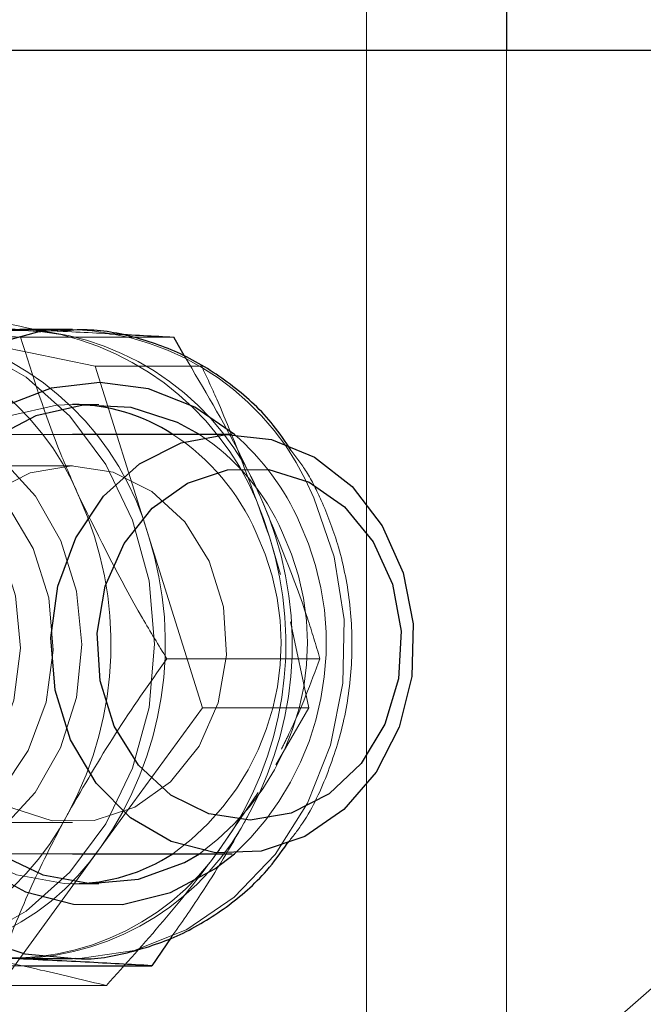
# Model space of a CAD drawing. Units: millimetres. Extents: x 0 to 42, y 0 to 29.8.
# Drawn here: x 24.3 to 24.3, y 11.2 to 11.3 of the extents above; entities that cross this region are included whole.
import ezdxf

# ---------------------------------------------------------------- set-up
doc = ezdxf.new("R2010")
doc.units = ezdxf.units.MM
doc.linetypes.add('HIDDEN', pattern=[0.1905, 0.127, -0.0635])
doc.layers.add('LE_NORM', color=179, linetype='Continuous', lineweight=50)
doc.styles.add('SLDTEXTSTYLE0', font='TXT', dxfattribs={"width": 0.605})
doc.dimstyles.new('SLDDIMSTYLE2', dxfattribs={"dimtxt": 0.3081982421875, "dimasz": 0.1, "dimexe": 0, "dimexo": 0.0625, "dimgap": 0.07704956054687499, "dimtad": 1, "dimdec": 0, "dimlfac": 50, "dimrnd": 1e-09, "dimzin": 12, "dimdsep": 46, "dimtxsty": 'SLDTEXTSTYLE0', "dimsah": 1, "dimcen": 0.09, "dimadec": 0, "dimazin": 3, "dimtfac": 1, "dimtofl": 0, "dimtmove": 0, "dimatfit": 3, "dimfxl": 0, "dimfrac": 2, "dimtolj": 1, "dimtzin": 12, "dimarcsym": 0})

# ---------------------------------------------------------------- blocks, each defined once
blk = doc.blocks.new('_D_23')
at = {"layer": 'LE_NORM'}
for p, q in [((22.9421944051091, 6.620260123253326), (22.9421944051091, 12.59826012325332)), ((35.21527173967654, 6.620260123253326), (35.21527173967654, 12.59826012325332)), ((35.21527173967654, 12.49920012325332), (22.9421944051091, 12.49920012325332))]:
    blk.add_line(p, q, dxfattribs=at)
for points in [[(22.9421944051091, 12.49920012325332), (23.0421944051091, 12.44920012325332), (23.0421944051091, 12.54920012325332)], [(35.21527173967654, 12.49920012325332), (35.11527173967654, 12.54920012325332), (35.11527173967654, 12.44920012325332)]]:
    blk.add_solid(points, dxfattribs=at)
at = {"layer": 'LE_NORM', "insert": (28.78945529345441, 12.90847912481015), "char_height": 0.3175, "attachment_point": 1, "style": 'SLDTEXTSTYLE0'}
blk.add_mtext('614', dxfattribs=at)

msp = doc.modelspace()

# ---------------------------------------------------------------- linework, layer by layer
at = {"color": 7, "linetype": 'HIDDEN', "lineweight": 18}
for p, q in [((24.2709767601409, 11.28220012325328), (24.27097676014091, 11.05220012325328)), ((24.27897676014091, 11.26920012325334), (24.27897676014091, 11.06520012325334)), ((24.25112876039229, 11.25320012325334), (24.2517533660216, 11.25318566810869)), ((24.25544935953623, 11.25110224099435), (24.24658841559738, 11.25292201113102)), ((24.25117998602657, 11.25276926435581), (24.25994229087198, 11.25276926435581)), ((24.25851500390315, 11.24133141198718), (24.25544935953623, 11.25110224099435)), ((24.25544935953623, 11.25110224099435), (24.26154551195893, 11.25110224099435)), ((24.25565876039229, 11.24891440896762), (24.25414876039229, 11.24891440896762)), ((24.25414876039229, 11.24720012325333), (24.21985876039232, 11.24720012325334)), ((24.25414876039229, 11.24540012325334), (24.24141434717668, 11.24540012325334)), ((24.26158064827007, 11.23156058298001), (24.25851500390315, 11.24133141198718)), ((24.26541500390315, 11.24133141198718), (24.26604856747424, 11.23917678554971)), ((24.26662670894484, 11.23647899968915), (24.26767680069277, 11.23156058298001)), ((24.25954815282493, 11.23436731574759), (24.26831045767035, 11.23436731574759)), ((24.25578534869815, 11.2236095241095), (24.26158064827007, 11.23156058298001)), ((24.26158064827007, 11.23156058298001), (24.26767680069277, 11.23156058298001)), ((24.26767680069277, 11.23156058298001), (24.26578120756199, 11.22828754685402)), ((24.2647737093356, 11.22670582459353), (24.26268534869815, 11.2236095241095)), ((24.26498547907539, 11.22694748834321), (24.26430561621914, 11.22558274519635)), ((24.24141434717668, 11.22500012325334), (24.25414876039229, 11.22500012325334)), ((24.21985876039232, 11.22320012325334), (24.25414876039229, 11.22320012325334)), ((24.24999004912623, 11.21565846523899), (24.25578534869815, 11.2236095241095)), ((24.25414876039229, 11.22148583753905), (24.25565876039229, 11.22148583753905)), ((24.24993077476795, 11.21679817464511), (24.25162692719071, 11.21679817464511)), ((24.24999004912623, 11.21565846523899), (24.25608620154894, 11.21565846523899))]:
    msp.add_line(p, q, dxfattribs=at)
at = {"color": 7, "linetype": 'Continuous', "lineweight": 25}
for p, q in [((24.2789767601409, 11.28220012325328), (24.27897676014091, 11.26920012325334)), ((24.2294023539318, 11.26920012325334), (24.45456895891575, 11.26920012325334)), ((24.25414876039229, 11.25320012325334), (24.25112876039229, 11.25320012325334)), ((24.25414876039229, 11.25320012325334), (24.253314663121, 11.25317433744078)), ((24.26055700467021, 11.25168176696941), (24.25994229087198, 11.25276926435581)), ((24.26329476039231, 11.24720012325334), (24.25414876039229, 11.24720012325333)), ((24.25414876039229, 11.22320012325334), (24.26329476039231, 11.22320012325334)), ((24.25979363273008, 11.21840484103992), (24.25869307961336, 11.21679817464511)), ((24.25112876039229, 11.21720012325334), (24.25050415476298, 11.21721457839799)), ((24.25112876039229, 11.21720012325334), (24.25414876039229, 11.21720012325334)), ((24.25162692719071, 11.21679817464511), (24.25869307961336, 11.21679817464511))]:
    msp.add_line(p, q, dxfattribs=at)
at = {"color": 7, "linetype": 'HIDDEN', "lineweight": 18, "flags": 128}
for points in [[(24.25884721766047, 11.23520012325334), (24.2585281210244, 11.23157674989174), (24.25758389496999, 11.2281017178613), (24.25605319622284, 11.22491729538163), (24.25399869176951, 11.22215385308321), (24.2515044932637, 11.21992452661843), (24.24867271348531, 11.21832058487469), (24.24561928583118, 11.21740769341543), (24.24246921798824, 11.21722322612426), (24.23935147410409, 11.21777473511374), (24.23639369497966, 11.21903964154106), (24.23371697243984, 11.22096615998846), (24.23143089181991, 11.22347541856434), (24.22962904552905, 11.22646468792778), (24.22838520136612, 11.22981158703981), (24.22775028245729, 11.23337909345756), (24.22775028245729, 11.23702115304911), (24.22838520136612, 11.24058865946686), (24.22962904552905, 11.2439355585789), (24.23143089181991, 11.24692482794234), (24.23371697243984, 11.24943408651821), (24.23639369497966, 11.25136060496561), (24.23935147410409, 11.25262551139293), (24.24246921798824, 11.25317702038241), (24.24561928583118, 11.25299255309124), (24.24867271348531, 11.25207966163198), (24.2515044932637, 11.25047571988824), (24.25399869176951, 11.24824639342346), (24.25605319622284, 11.24548295112504), (24.25758389496999, 11.24229852864537), (24.2585281210244, 11.23882349661493), (24.25884721766047, 11.23520012325334)], [(24.25414876039229, 11.24891440896762), (24.25324371364964, 11.24887453316789), (24.25053706705785, 11.24826493072725), (24.24802512778857, 11.24695100113399), (24.245843315138, 11.24500357867258), (24.24410925119087, 11.24252764939199), (24.24291641978343, 11.23965669128061), (24.24232912676558, 11.23654547843334), (24.24237903325596, 11.23336173714008), (24.24306344878272, 11.23027710371803), (24.24434547632769, 11.22745787155341), (24.24615600145407, 11.22505602618194), (24.24839741828366, 11.22320105170929), (24.250948891455, 11.22199295028943), (24.253672870389, 11.22149685098259), (24.25414876039229, 11.22148583753905)], [(24.23251084848449, 11.23070384484852), (24.23190256670338, 11.23368712847567), (24.23190650026349, 11.23675197804291), (24.23252243710557, 11.23973316671676), (24.23371717191504, 11.24246997784417), (24.23542629622906, 11.24481486922885), (24.23755767071349, 11.2466414271693), (24.23999639241818, 11.24785118145418), (24.24261098922479, 11.24837891391684), (24.24526050754271, 11.24819617436364), (24.24780211115364, 11.24731281433117), (24.25009878154901, 11.24577645598744), (24.25202670463336, 11.24366992480844), (24.25348194557418, 11.24110678443527), (24.25438605195568, 11.23822521442891), (24.25469028316881, 11.23518056097425), (24.25437823803012, 11.23213696212712), (24.25346673897381, 11.22925849908918), (24.25200492514994, 11.22670035054785), (24.25007160332014, 11.22460042695317), (24.24777099936465, 11.22307193572966), (24.24522713943822, 11.22219727823481), (24.24257716368794, 11.22202360748057), (24.23996393299241, 11.22256028610225), (24.23752832729486, 11.22377838161645), (24.23540165072885, 11.22561222617871), (24.23369855297855, 11.22796295675399), (24.23251084848449, 11.23070384484852)], [(24.2499851346964, 11.24077890111891), (24.24849455796195, 11.24324580692577), (24.24651950859135, 11.24520717283754), (24.24418408620026, 11.24653975902058), (24.2416350339666, 11.2471598341841), (24.23903251821698, 11.2470284367251), (24.23654006458732, 11.24615382282917), (24.23431428310577, 11.24459094770401), (24.23249502780869, 11.24243801254157), (24.23119660919713, 11.23983029417606), (24.23050061168771, 11.2369316451429), (24.23045076736364, 11.23392419822132), (24.23105020812713, 11.23099692236203), (24.2322612689104, 11.22833374907303), (24.23400785431048, 11.22610201532654), (24.2361802199432, 11.22444194916159), (24.23864186808644, 11.22345785864062), (24.24123812433406, 11.22321157779029), (24.24380585635765, 11.2237185813422), (24.24618372411072, 11.22494701239854), (24.24822231741715, 11.22681968411819), (24.24979354396209, 11.2292189296498), (24.25079867780314, 11.23199399557281), (24.25117456268444, 11.2349705142893), (24.2508975803765, 11.23796146018145), (24.2499851346964, 11.24077890111891)], [(24.23288793138521, 11.23111259743077), (24.23407523757601, 11.22843520038501), (24.23580187807335, 11.22618286832271), (24.23795936170465, 11.22449712355084), (24.24041212583868, 11.22348388761316), (24.24300605428425, 11.22320682585005), (24.24557816097735, 11.22368334707106), (24.24796683099489, 11.22488350969533), (24.25002197541475, 11.22673190309131), (24.25161446195475, 11.229112385904), (24.25264422882882, 11.23187538364349), (24.25304657199704, 11.23484728700019), (24.25279621075845, 11.23784136035632), (24.25190887623042, 11.24066947507148), (24.25044032290474, 11.24315393029704), (24.24848282538782, 11.24513861857399), (24.24615938044783, 11.24649883463871), (24.24361597867537, 11.24714911111333), (24.2410124313578, 11.24704858873541), (24.23851232894824, 11.24620358369564), (24.23627276207582, 11.24466719076838), (24.23443445096369, 11.24253594717172), (24.23311290345986, 11.23994376677899), (24.23239115725431, 11.23705352581764), (24.23231456231553, 11.23404682875684), (24.23288793138521, 11.23111259743077)], [(24.26196958855078, 11.23994208443908), (24.26057160772934, 11.24220269726436), (24.25869727370348, 11.24394396120989), (24.25648559725339, 11.24503673469458), (24.25410060830363, 11.24539997170818), (24.25171919057401, 11.24500673262308), (24.24951796292327, 11.24388618218329), (24.24766018033631, 11.24212142648873), (24.24628362604883, 11.23984334939606), (24.24549039279501, 11.23722090546173), (24.24533931105647, 11.23444858935546), (24.24584158587463, 11.23173201108037), (24.24695996582397, 11.22927264681958), (24.24861150577989, 11.22725289636949), (24.25067371857916, 11.22582255538122), (24.25299365933246, 11.22508770570252), (24.25539926864712, 11.22510284777232), (24.25771213348521, 11.22586685857259), (24.25976071924236, 11.22732307491739), (24.26139309168459, 11.22936349590216), (24.26248818521549, 11.23183679283678), (24.26296478175758, 11.23455953260218), (24.26278753432562, 11.23732978204567), (24.26196958855078, 11.23994208443908)], [(24.25427716920752, 11.21720073396087), (24.25457710741089, 11.21720692013543), (24.25770508760284, 11.21767480683122), (24.26068747134094, 11.21886018204047), (24.26340215948453, 11.22071451636283), (24.26573801238206, 11.22316189313328), (24.26759939994145, 11.22610211645927), (24.26891011673731, 11.22941481325238), (24.26961650187002, 11.23296436131668), (24.26968963584925, 11.23660544173736), (24.2691265245613, 11.24018898825418), (24.26795022184846, 11.2435682900517)], [(24.3699471806508, 11.16720012325334), (24.36964257996947, 11.17368726435877), (24.36873234908992, 11.180098349666), (24.36722715963701, 11.1863582150615), (24.36514465858086, 11.19239346934695), (24.36250926134231, 11.19813335468396), (24.3593518655444, 11.20351057616496), (24.35570948876605, 11.20846209078454), (24.3516248345447, 11.21292984656099), (24.34714579171649, 11.21686146314275), (24.34232487296332, 11.2202108459201), (24.3372185991498, 11.22293872644234), (24.33188683666765, 11.22501312280449), (24.32639209555712, 11.22640971460583), (24.32079879663383, 11.2271121280844), (24.31517251621365, 11.2271121280844), (24.30957921729036, 11.22640971460583), (24.30408447617982, 11.22501312280449), (24.29875271369768, 11.22293872644234), (24.29364643988415, 11.2202108459201), (24.288825521131, 11.21686146314275), (24.28434647830278, 11.21292984656099), (24.28026182408144, 11.20846209078454), (24.27661944730307, 11.20351057616496), (24.27346205150517, 11.19813335468396), (24.27082665426661, 11.19239346934695), (24.26874415321047, 11.1863582150615), (24.26723896375756, 11.180098349666), (24.26632873287802, 11.17368726435877), (24.26602413219667, 11.16720012325334), (24.26632873287802, 11.1607129821479), (24.26723896375756, 11.15430189684067), (24.26874415321047, 11.14804203144518), (24.27082665426662, 11.14200677715972), (24.27346205150517, 11.13626689182271), (24.27661944730308, 11.13088967034171), (24.28026182408144, 11.12593815572213), (24.28434647830278, 11.12147039994568), (24.288825521131, 11.11753878336392), (24.29364643988415, 11.11418940058658), (24.29875271369768, 11.11146152006433), (24.30408447617983, 11.10938712370218), (24.30957921729036, 11.10799053190084), (24.31517251621365, 11.10728811842227), (24.32079879663383, 11.10728811842227), (24.32639209555712, 11.10799053190084), (24.33188683666765, 11.10938712370218), (24.3372185991498, 11.11146152006433), (24.34232487296332, 11.11418940058658), (24.34714579171649, 11.11753878336392), (24.3516248345447, 11.12147039994568), (24.35570948876605, 11.12593815572213), (24.3593518655444, 11.13088967034171), (24.36250926134231, 11.13626689182272), (24.36514465858086, 11.14200677715972), (24.36722715963701, 11.14804203144518), (24.36873234908992, 11.15430189684067), (24.36964257996947, 11.1607129821479), (24.3699471806508, 11.16720012325334)]]:
    msp.add_lwpolyline(points, dxfattribs=at)
at = {"color": 8, "linetype": 'Continuous', "lineweight": 25, "flags": 128}
for points in [[(24.253314663121, 11.25317433744078), (24.25214614852384, 11.2530509699449), (24.24907521056929, 11.25222007594397), (24.24621198434061, 11.25069238308012), (24.24367369065602, 11.24853043527871), (24.2415642475572, 11.24582274293672), (24.23997001589246, 11.2426801592968), (24.23895626369348, 11.23923134210239), (24.23856449409439, 11.23561748633465), (24.23881074618861, 11.23198654367332), (24.23968493838647, 11.22848716533758), (24.24115128115667, 11.22526261628765), (24.24314974225392, 11.2224449099405), (24.24559850444609, 11.22014940352506), (24.2483973151213, 11.21847007534367), (24.25143159064167, 11.2174756772894), (24.25427716920752, 11.21720073396087)], [(24.26342520278343, 11.24719916058056), (24.26115269451098, 11.24877053164314), (24.25849784832323, 11.24981700298057), (24.25571024953925, 11.25018000526746), (24.25292024317999, 11.2498425649203), (24.25025828684192, 11.24882046027471), (24.24784885064489, 11.24716148380791), (24.24580459714754, 11.24494320741568), (24.24422111337141, 11.24226935523668), (24.24317244125794, 11.23926495362702), (24.24270761554964, 11.23607048506683), (24.24284837098002, 11.23283531935557), (24.2435881259816, 11.22971072924628), (24.24489229043267, 11.22684281709974), (24.24669988305299, 11.22436568330046), (24.24892638282061, 11.22239515587176), (24.25146768108098, 11.22102337448613), (24.2542049495519, 11.22031448211653), (24.25701019660192, 11.22030162578228), (24.25975225199679, 11.22098540663129), (24.26230290027383, 11.22233385183102), (24.26342520257458, 11.22320108574588)]]:
    msp.add_lwpolyline(points, dxfattribs=at)
at = {"color": 7, "linetype": 'Continuous', "lineweight": 25, "flags": 128}
for points in [[(24.26140864947729, 11.24720012325334), (24.26016483437551, 11.2478890434463), (24.25750915154559, 11.24874694463055), (24.25475371364964, 11.24887453316789), (24.25204706705785, 11.24826493072725), (24.24953512778857, 11.24695100113399), (24.247353315138, 11.24500357867258), (24.24561925119087, 11.24252764939199), (24.24442641978342, 11.23965669128061), (24.24383912676558, 11.23654547843334), (24.24388903325595, 11.23336173714008), (24.24457344878273, 11.23027710371803), (24.2458554763277, 11.22745787155341), (24.24766600145407, 11.22505602618194), (24.24990741828366, 11.22320105170929), (24.252458891455, 11.22199295028943), (24.255182870389, 11.22149685098259), (24.25793250467627, 11.22173949863084), (24.26055956082064, 11.22270781203663), (24.26140864947729, 11.22320012325334)], [(24.27306558939948, 11.2392876490759), (24.27363895846917, 11.23635341774984), (24.27356236353039, 11.23334672068903), (24.27284061732484, 11.23045647972769), (24.27151906982101, 11.22786429933496), (24.26968075870888, 11.22573305573829), (24.26744119183646, 11.22419666281104), (24.2649410894269, 11.22335165777126), (24.26233754210933, 11.22325113539334), (24.25979414033687, 11.22390141186797), (24.25747069539688, 11.22526162793269), (24.25551319787996, 11.22724631620963), (24.25404464455428, 11.22973077143519), (24.25315731002625, 11.23255888615035), (24.25290694878765, 11.23555295950648), (24.25330929195588, 11.23852486286319), (24.25433905882995, 11.24128786060267), (24.25593154536995, 11.24366834341536), (24.25798668978981, 11.24551673681134), (24.26037535980734, 11.24671689943561), (24.26294746650044, 11.24719342065662), (24.26554139494602, 11.24691635889351), (24.26799415908005, 11.24590312295583), (24.27015164271134, 11.24421737818396), (24.27187828320869, 11.24196504612167), (24.27306558939948, 11.2392876490759)], [(24.27245974287233, 11.23863091992707), (24.27295723678091, 11.23594880789281), (24.27280960448863, 11.23321116934384), (24.27202779520722, 11.23062104240748), (24.27066979215457, 11.22837052494955), (24.26883631220463, 11.22662652755448), (24.26666333617768, 11.22551839453081), (24.26431202376493, 11.22512831103553), (24.26195676105149, 11.22548520777696), (24.25977222709822, 11.2265626153565), (24.25792043879484, 11.22828062738277), (24.25653873480847, 11.23051182676318), (24.25572958980287, 11.23309073564673), (24.25555301436153, 11.23582608815926), (24.25602210427716, 11.23851501571832), (24.25710206929666, 11.24095809286787), (24.25871281335504, 11.24297412775207), (24.26073487493415, 11.2444136002863), (24.26301828697699, 11.24516975137785), (24.26539369925826, 11.24518650075942), (24.26768493831584, 11.244462606206), (24.26972207343055, 11.24305175566503), (24.27135401961021, 11.2410585854669), (24.27245974287233, 11.23863091992707)]]:
    msp.add_lwpolyline(points, dxfattribs=at)
at = {"color": 7, "linetype": 'HIDDEN', "lineweight": 18}
for radius in [0.06029999999999802, 0.05430000000000135]:
    msp.add_circle((24.32598565642382, 11.16720012325332), radius, dxfattribs=at)
at = {"color": 7, "linetype": 'Continuous', "lineweight": 25}
for centre, radius, start, end in [((24.25155158081121, 11.23798765338074), 0.01521834474347477, 91.59208795407517, 153.3338924676246), ((24.25409481592296, 11.23823347371697), 0.010681071474077, 57.08627285307855, 89.71062794892117), ((24.25408561467903, 11.23219763470006), 0.01071198328041064, 270.3377529373918, 302.8653462606342)]:
    msp.add_arc(centre, radius, start, end, dxfattribs=at)
at = {"color": 7, "linetype": 'HIDDEN', "lineweight": 18}
for centre, radius, start, end in [((24.25086099616725, 11.23861979955267), 0.01454154699107252, 79.59041842234248, 145.8125710756713), ((24.24013864355018, 11.23764470956977), 0.01559072565145866, 22.330125793573, 85.4207824020577), ((24.25050864355018, 11.23764470956976), 0.01559072565147459, 22.33012579361246, 85.42078240204938), ((24.25366086504049, 11.23779703846545), 0.01541080993514179, 21.99302528572736, 88.18575295192295), ((24.24268906898759, 11.23697817182234), 0.01641374167836896, 15.37998073559879, 76.25707312876145), ((24.24958906898759, 11.23697817182234), 0.01641374167836834, 15.37998073562002, 76.25707312876588), ((24.25284427581868, 11.23639178322785), 0.01290675799036248, 23.68178934918724, 56.86836991270791), ((24.25435427581868, 11.23639178322785), 0.01290675799036141, 23.68178934918724, 56.86836991272112), ((24.25396280361434, 11.2363176583648), 0.01442026658931293, 23.91907816000861, 48.99024349907818), ((24.23598169457719, 11.23520987075114), 0.02037215866748563, 331.7992136921681, 24.22282622315539), ((24.24635169457718, 11.23520987075114), 0.02037215866749993, 331.7992136921779, 24.22282622313033), ((24.25222354971621, 11.23524454692421), 0.01644755252047436, 312.9259729508773, 24.87980823080277), ((24.23929699911388, 11.23522034539606), 0.0201662302615454, 324.8474310299011, 17.63996293078265), ((24.25125190700346, 11.23524835266813), 0.01482990180143125, 305.6661505897531, 25.25659645636127), ((24.25276190700346, 11.23524835266813), 0.01482990180143125, 305.6661505897531, 25.25659645636127), ((24.24619699911386, 11.23522034539606), 0.02016623026155555, 324.8474310299243, 17.63996293077347), ((24.24038290106456, 11.23236965566972), 0.01515711852017836, 269.0596660535727, 333.3992690017755), ((24.25070593997337, 11.23241259312592), 0.01521834474346747, 271.59208795405, 333.3338924676313), ((24.24375652461752, 11.23178044695399), 0.01454154699106544, 259.5904184223382, 325.8125710756931), ((24.25065652461751, 11.231780446954), 0.01454154699107646, 259.5904184223734, 325.8125710756742)]:
    msp.add_arc(centre, radius, start, end, dxfattribs=at)
for points, knots in [([(24.24382362408125, 11.25474178126768), (24.24548735413407, 11.25444624259734), (24.24884531823084, 11.25384974664384), (24.25193137182976, 11.253233123452), (24.25348841559738, 11.25292201113102)], [0, 0, 0, 0, 0.4954579634769484, 1, 1, 1, 1]), ([(24.2413833660216, 11.25318566810869), (24.24159748352831, 11.2531757979972), (24.24321897287503, 11.25310105268156), (24.24643806854363, 11.25296012414786), (24.24958972022132, 11.25283327175408), (24.25117998602657, 11.25276926435581)], [0, 0, 0, 0, 0.07009003168750295, 0.5307844343873732, 1, 1, 1, 1]), ([(24.2517533660216, 11.25318566810869), (24.25196586172738, 11.25317579447092), (24.2535368045225, 11.25310280043066), (24.25497821778265, 11.25303032990267), (24.25622465632508, 11.25296766219885)], [0, 0, 0, 0, 0.13526635498099, 1, 1, 1, 1]), ([(24.25456022184845, 11.2435682900517), (24.25419170370377, 11.24440491607613), (24.25281987926428, 11.24751929197209), (24.25187271219294, 11.25055156313032), (24.25117998602657, 11.25276926435581)], [0, 0, 0, 0, 0.268633605055601, 1, 1, 1, 1]), ([(24.26493022184846, 11.2435682900517), (24.26453897405861, 11.24440518224455), (24.26325550847339, 11.24715055833593), (24.26166362392168, 11.24982358070325), (24.26055700467021, 11.25168176696941)], [0, 0, 0, 0, 0.3048369931804709, 1, 1, 1, 1]), ([(24.26154551195893, 11.25110224099435), (24.26183472821269, 11.25047776044462), (24.26330767078498, 11.24729735832226), (24.26447604395879, 11.24398964603215), (24.26541500390315, 11.24133141198718)], [0, 0, 0, 0, 0.1963527018638064, 1, 1, 1, 1]), ([(24.2664326695044, 11.22378130479333), (24.266696921264, 11.22411201693705), (24.26763113580105, 11.22528119020084), (24.2687653862505, 11.22768653885523), (24.26977636819077, 11.23087153510319), (24.27021301439483, 11.23424268466187), (24.27008876875313, 11.23764737422399), (24.26945177892111, 11.24074479236056), (24.26851631450091, 11.24319633476112), (24.26763074624777, 11.24500849287761), (24.26695759773348, 11.24589957365153), (24.26665224791345, 11.24630378066999)], [0, 0, 0, 0, 0.05427895384311772, 0.1918934723900698, 0.3301772285316313, 0.4689522875946771, 0.6080805408304866, 0.7474590727144877, 0.8572706685050523, 0.9352559282843534, 1, 1, 1, 1]), ([(24.25954815282493, 11.23436731574759), (24.25907554435303, 11.23513975352645), (24.25724053754417, 11.23813891386297), (24.25570229095757, 11.24125486001925), (24.25456022184845, 11.2435682900517)], [0, 0, 0, 0, 0.2575513451038551, 1, 1, 1, 1]), ([(24.26831045767035, 11.23436731574759), (24.26808054400044, 11.23513975352644), (24.26718785338057, 11.23813891386298), (24.26589218735003, 11.24125486001925), (24.26493022184846, 11.2435682900517)], [0, 0, 0, 0, 0.2575513451038664, 1, 1, 1, 1]), ([(24.25954815282493, 11.23436731574759), (24.25854252678425, 11.23294066287097), (24.25651283685127, 11.23006119986545), (24.25479987664839, 11.22708457670679), (24.25393561621915, 11.22558274519635)], [0, 0, 0, 0, 0.4954579634769898, 1, 1, 1, 1]), ([(24.26831045767035, 11.23436731574759), (24.26777789380155, 11.23294610864158), (24.26713996857961, 11.2312437328109), (24.2662509420702, 11.2294836945319), (24.26610410818937, 11.22919300213051)], [0, 0, 0, 0, 0.8348374550420671, 1, 1, 1, 1]), ([(24.25393561621915, 11.22558274519635), (24.25382259459158, 11.22537452255165), (24.25296669369929, 11.22379767437462), (24.25151479466016, 11.2208246064365), (24.25046199714339, 11.21814849270063), (24.24993077476795, 11.21679817464511)], [0, 0, 0, 0, 0.07009003168758797, 0.5307844343873526, 1, 1, 1, 1]), ([(24.26430561621914, 11.22558274519635), (24.26419062772296, 11.22537454344086), (24.26331983194158, 11.22379785345566), (24.26186242047077, 11.22136972844564), (24.26036491314616, 11.21922357274325), (24.25979363273008, 11.21840484103992)], [0, 0, 0, 0, 0.08600715013148039, 0.6513230974024492, 1, 1, 1, 1]), ([(24.26268534869815, 11.2236095241095), (24.2625470216072, 11.22342105837899), (24.26149948510362, 11.22199382723406), (24.2593625486567, 11.21930285468577), (24.25718496861739, 11.21688066025589), (24.25608620154894, 11.21565846523899)], [0, 0, 0, 0, 0.0700900316875193, 0.5307844343873706, 1, 1, 1, 1]), ([(24.25608620154894, 11.21565846523899), (24.2548718191007, 11.21595400390934), (24.25242078886656, 11.21655049986284), (24.2495018384002, 11.21716712305468), (24.24802910518739, 11.21747823537565)], [0, 0, 0, 0, 0.4954579634769496, 1, 1, 1, 1])]:
    msp.add_open_spline(points, degree=3, knots=knots, dxfattribs=at)
at = {"color": 7, "linetype": 'Continuous', "lineweight": 25}
for points, knots in [([(24.24195674601663, 11.25360207186156), (24.24364188559558, 11.25353444606148), (24.24704306128186, 11.25339795456258), (24.25017378453544, 11.25325685750531), (24.2517533660216, 11.25318566810869)], [0, 0, 0, 0, 0.4954579634770139, 1, 1, 1, 1]), ([(24.26665224791345, 11.24630378066999), (24.26632688882883, 11.24678999613308), (24.26539326755658, 11.24818519645385), (24.26337419580925, 11.25002017298905), (24.26073088340574, 11.251739307259), (24.25783452669922, 11.25280674273365), (24.25530234465311, 11.25327715837285), (24.25378173523727, 11.25313990398907), (24.25326734180692, 11.25309347342474)], [0, 0, 0, 0, 0.1070206554328609, 0.3070968821910745, 0.5061322538138089, 0.7037210728113293, 0.8997744377294677, 1, 1, 1, 1]), ([(24.25622465632508, 11.25296766219885), (24.25626072338132, 11.25296589280302), (24.25763763146983, 11.25289834375162), (24.25880525365681, 11.25283294755195), (24.25994229087198, 11.25276926435581)], [0, 0, 0, 0, 0.02619423659498145, 1, 1, 1, 1]), ([(24.25427824123872, 11.21722044487388), (24.25434461610032, 11.21721453633241), (24.25540820082149, 11.21711985840337), (24.25747704729989, 11.21752924605757), (24.26034971922548, 11.21847488995087), (24.26298242135459, 11.22008493487116), (24.26505744774475, 11.22186291371544), (24.26605562480023, 11.22325533929623), (24.2664326695044, 11.22378130479333)], [0, 0, 0, 0, 0.01422371009455238, 0.2279194316664149, 0.4412100950167098, 0.6548885785680332, 0.86963992702196, 1, 1, 1, 1]), ([(24.25869307961336, 11.21679817464511), (24.25745728763899, 11.21686580044519), (24.25496304581533, 11.2170022919441), (24.25199942569431, 11.21714338900136), (24.25050415476298, 11.21721457839799)], [0, 0, 0, 0, 0.4954579634769682, 1, 1, 1, 1])]:
    msp.add_open_spline(points, degree=3, knots=knots, dxfattribs=at)

# ---------------------------------------------------------------- dimensions: what is measured, and where the dimension line sits
at = {"layer": 'LE_NORM'}
dim = msp.add_linear_dim(base=(22.9421944051091, 12.49920012325332), p1=(35.21527173967654, 6.521200123253326), p2=(22.9421944051091, 6.521200123253326), dimstyle='SLDDIMSTYLE2', dxfattribs=at)
dim.commit()
dim.dimension.update_dxf_attribs({"geometry": '_D_23', "text_midpoint": (29.07873307239282, 12.49920012325332), "dimtype": 160})

doc.saveas('drawing.dxf')
